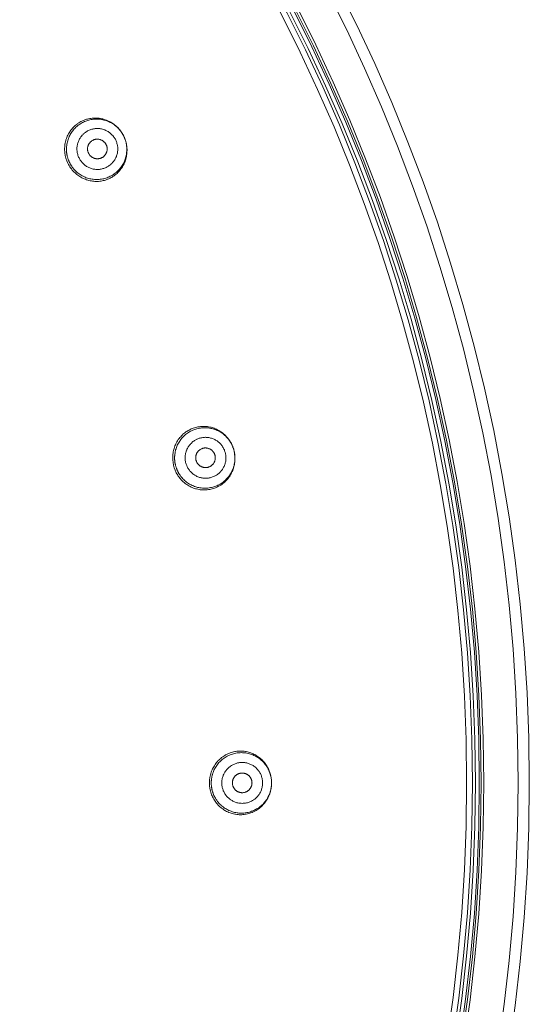
# Model space of a CAD drawing. Units: inches. Extents: x 78.4 to 172.3, y 39.6 to 135.7.
# Drawn here: x 116.4 to 122.9, y 110.6 to 123.1 of the extents above; entities that cross this region are included whole.
import ezdxf

# ---------------------------------------------------------------- set-up
doc = ezdxf.new("R2010")
doc.units = ezdxf.units.IN
doc.header["$MEASUREMENT"] = 0
doc.layers.add('Layer 1', color=7, linetype='Continuous')

msp = doc.modelspace()

# ---------------------------------------------------------------- linework, layer by layer
at = {"layer": 'Layer 1', "color": 250, "lineweight": 15, "true_color": 0x231f20}
for points in [[(117.626, 121.768), (117.614, 121.779), (117.602, 121.79), (117.593, 121.797), (117.58, 121.807), (117.567, 121.817), (117.554, 121.825), (117.54, 121.834), (117.526, 121.841), (117.511, 121.848), (117.497, 121.855), (117.487, 121.859), (117.471, 121.864), (117.456, 121.869), (117.441, 121.874), (117.425, 121.877), (117.41, 121.88), (117.394, 121.883), (117.378, 121.884), (117.368, 121.885), (117.352, 121.886), (117.336, 121.886), (117.32, 121.885), (117.305, 121.884), (117.289, 121.882), (117.274, 121.88), (117.258, 121.877), (117.243, 121.873), (117.233, 121.87), (117.218, 121.866), (117.203, 121.86), (117.189, 121.854), (117.174, 121.848), (117.161, 121.841), (117.147, 121.833), (117.133, 121.825), (117.12, 121.816), (117.112, 121.81), (117.1, 121.8), (117.088, 121.79), (117.076, 121.779), (117.065, 121.768), (117.054, 121.757), (117.044, 121.745), (117.034, 121.732), (117.025, 121.719), (117.019, 121.711), (117.011, 121.697), (117.003, 121.684), (116.995, 121.669), (116.988, 121.655), (116.982, 121.64), (116.977, 121.625), (116.971, 121.61), (116.968, 121.599), (116.964, 121.584), (116.961, 121.568), (116.958, 121.552), (116.956, 121.536), (116.955, 121.52), (116.954, 121.504), (116.953, 121.492), (116.954, 121.476), (116.955, 121.46), (116.956, 121.444)], [(117.629, 121.763), (117.618, 121.773), (117.606, 121.784), (117.594, 121.793), (117.587, 121.799), (117.574, 121.808), (117.561, 121.816), (117.547, 121.824), (117.534, 121.831), (117.52, 121.838), (117.506, 121.844), (117.491, 121.849), (117.477, 121.854), (117.468, 121.857), (117.453, 121.861), (117.438, 121.865), (117.423, 121.867), (117.408, 121.87), (117.392, 121.871), (117.377, 121.872), (117.367, 121.872), (117.352, 121.872), (117.337, 121.872), (117.321, 121.871), (117.306, 121.869), (117.291, 121.866), (117.276, 121.863), (117.261, 121.859), (117.246, 121.855), (117.237, 121.852), (117.223, 121.847), (117.208, 121.841), (117.194, 121.835), (117.181, 121.828), (117.167, 121.82), (117.154, 121.812), (117.146, 121.807), (117.133, 121.798), (117.121, 121.789), (117.11, 121.779), (117.098, 121.769), (117.087, 121.758), (117.077, 121.747), (117.066, 121.735), (117.057, 121.723), (117.051, 121.715), (117.043, 121.703), (117.034, 121.69), (117.026, 121.677), (117.019, 121.663), (117.012, 121.649), (117.006, 121.635), (117.003, 121.626), (116.998, 121.612), (116.993, 121.597), (116.989, 121.582), (116.986, 121.567), (116.983, 121.552), (116.981, 121.537), (116.979, 121.521), (116.978, 121.506), (116.978, 121.496), (116.978, 121.481), (116.978, 121.465), (116.98, 121.45)], [(117.604, 121.605), (117.599, 121.615), (117.593, 121.625), (117.587, 121.634), (117.581, 121.644), (117.574, 121.653), (117.567, 121.662), (117.559, 121.67), (117.551, 121.678), (117.543, 121.686), (117.535, 121.693), (117.526, 121.7), (117.516, 121.707), (117.507, 121.713), (117.497, 121.719), (117.497, 121.719), (117.487, 121.724), (117.477, 121.729), (117.466, 121.734), (117.456, 121.738), (117.445, 121.741), (117.434, 121.744), (117.423, 121.747), (117.412, 121.749), (117.412, 121.749), (117.4, 121.751), (117.389, 121.752), (117.378, 121.752), (117.367, 121.753), (117.355, 121.752), (117.344, 121.751), (117.333, 121.75), (117.322, 121.748), (117.311, 121.746), (117.311, 121.746), (117.3, 121.743), (117.289, 121.739), (117.278, 121.736), (117.268, 121.731), (117.257, 121.727), (117.247, 121.722), (117.238, 121.716), (117.228, 121.71), (117.219, 121.704), (117.209, 121.697), (117.209, 121.697), (117.201, 121.69), (117.192, 121.682), (117.184, 121.674), (117.177, 121.666), (117.169, 121.657), (117.162, 121.648), (117.156, 121.639), (117.15, 121.63), (117.144, 121.62), (117.144, 121.62), (117.138, 121.61), (117.133, 121.6), (117.129, 121.589), (117.125, 121.579), (117.122, 121.568), (117.119, 121.557), (117.116, 121.546), (117.114, 121.535), (117.114, 121.534), (117.112, 121.523), (117.111, 121.512), (117.111, 121.501), (117.111, 121.489), (117.111, 121.478), (117.112, 121.467), (117.113, 121.456), (117.115, 121.444), (117.118, 121.433), (117.121, 121.422), (117.124, 121.411), (117.128, 121.4), (117.132, 121.39), (117.137, 121.38)], [(117.707, 121.654), (117.704, 121.66), (117.701, 121.666), (117.698, 121.671), (117.695, 121.677), (117.692, 121.682), (117.689, 121.688), (117.685, 121.693), (117.682, 121.699), (117.678, 121.704), (117.674, 121.709), (117.671, 121.715), (117.667, 121.719), (117.663, 121.725), (117.659, 121.73), (117.655, 121.735), (117.651, 121.74), (117.646, 121.744), (117.642, 121.749), (117.638, 121.754), (117.633, 121.758), (117.629, 121.763)], [(117.137, 121.38), (117.142, 121.37), (117.147, 121.36), (117.153, 121.35), (117.16, 121.341), (117.167, 121.332), (117.174, 121.323), (117.181, 121.314), (117.189, 121.306), (117.198, 121.298), (117.206, 121.291), (117.215, 121.284), (117.224, 121.277), (117.234, 121.271), (117.244, 121.265), (117.244, 121.265), (117.254, 121.26), (117.264, 121.255), (117.274, 121.251), (117.285, 121.247), (117.296, 121.243), (117.306, 121.24), (117.318, 121.237), (117.329, 121.235), (117.329, 121.235), (117.34, 121.234), (117.351, 121.233), (117.363, 121.232), (117.374, 121.232), (117.385, 121.232), (117.396, 121.233), (117.408, 121.235), (117.419, 121.236), (117.43, 121.239), (117.43, 121.239), (117.441, 121.242), (117.452, 121.245), (117.463, 121.249), (117.473, 121.253), (117.483, 121.257), (117.493, 121.263), (117.503, 121.268), (117.513, 121.274), (117.522, 121.281), (117.531, 121.287), (117.531, 121.288), (117.54, 121.295), (117.548, 121.302), (117.557, 121.31), (117.564, 121.318), (117.572, 121.327), (117.578, 121.336), (117.585, 121.345), (117.591, 121.355), (117.597, 121.364), (117.597, 121.365), (117.602, 121.375), (117.607, 121.385), (117.612, 121.395), (117.615, 121.406), (117.619, 121.417), (117.622, 121.427), (117.625, 121.438), (117.627, 121.45), (117.627, 121.45), (117.628, 121.461), (117.629, 121.472), (117.63, 121.484), (117.63, 121.495), (117.63, 121.506), (117.629, 121.518), (117.627, 121.529), (117.625, 121.54), (117.623, 121.551), (117.62, 121.562), (117.617, 121.573), (117.613, 121.584), (117.609, 121.595), (117.604, 121.605)], [(117.258, 121.438), (117.256, 121.443), (117.254, 121.448), (117.252, 121.453), (117.25, 121.458), (117.249, 121.464), (117.248, 121.469), (117.247, 121.474), (117.246, 121.48), (117.246, 121.485), (117.246, 121.486), (117.246, 121.491), (117.246, 121.497), (117.246, 121.502), (117.246, 121.508), (117.247, 121.513), (117.248, 121.518), (117.25, 121.523), (117.251, 121.529), (117.253, 121.534), (117.255, 121.539), (117.257, 121.544), (117.259, 121.548), (117.262, 121.553), (117.264, 121.558), (117.268, 121.563), (117.271, 121.567), (117.274, 121.571), (117.278, 121.576), (117.281, 121.58), (117.285, 121.584), (117.29, 121.587), (117.294, 121.591), (117.298, 121.594), (117.302, 121.597), (117.307, 121.6), (117.311, 121.602), (117.316, 121.605), (117.321, 121.607), (117.326, 121.609), (117.331, 121.611), (117.336, 121.612), (117.341, 121.614), (117.346, 121.615), (117.352, 121.616), (117.357, 121.616), (117.363, 121.617), (117.368, 121.617), (117.374, 121.617), (117.379, 121.616), (117.385, 121.616), (117.39, 121.615), (117.396, 121.614), (117.401, 121.613), (117.406, 121.612), (117.411, 121.61), (117.416, 121.608), (117.421, 121.606), (117.426, 121.604), (117.431, 121.601), (117.435, 121.599), (117.44, 121.596), (117.444, 121.592), (117.449, 121.589), (117.453, 121.586), (117.453, 121.585), (117.457, 121.581), (117.461, 121.577), (117.465, 121.573), (117.468, 121.569), (117.471, 121.565), (117.475, 121.56), (117.477, 121.556), (117.48, 121.551), (117.482, 121.546)], [(117.743, 121.526), (117.743, 121.532), (117.742, 121.538), (117.741, 121.545), (117.74, 121.551), (117.739, 121.557), (117.737, 121.564), (117.736, 121.57), (117.735, 121.576), (117.733, 121.582), (117.732, 121.588), (117.73, 121.594), (117.728, 121.601), (117.726, 121.607), (117.724, 121.613), (117.722, 121.619), (117.72, 121.625), (117.717, 121.631), (117.715, 121.637), (117.712, 121.643), (117.71, 121.648), (117.707, 121.654)], [(116.98, 121.45), (116.98, 121.444), (116.981, 121.437), (116.982, 121.431), (116.983, 121.425), (116.984, 121.419), (116.985, 121.412), (116.987, 121.406), (116.988, 121.4), (116.99, 121.393), (116.991, 121.388), (116.993, 121.381), (116.995, 121.375), (116.997, 121.369), (116.999, 121.363), (117.001, 121.357), (117.003, 121.351), (117.006, 121.345), (117.008, 121.339), (117.011, 121.333), (117.013, 121.327), (117.016, 121.322)], [(117.109, 121.168), (117.121, 121.158), (117.134, 121.149), (117.147, 121.141), (117.161, 121.133), (117.175, 121.125), (117.188, 121.118), (117.203, 121.112), (117.218, 121.106), (117.233, 121.1), (117.248, 121.096), (117.263, 121.091), (117.278, 121.088), (117.294, 121.085), (117.309, 121.083), (117.324, 121.081), (117.339, 121.08), (117.355, 121.079), (117.37, 121.08), (117.386, 121.08), (117.401, 121.082), (117.417, 121.084), (117.432, 121.087), (117.445, 121.089), (117.46, 121.093), (117.475, 121.097), (117.49, 121.102), (117.504, 121.108), (117.518, 121.114), (117.532, 121.121), (117.546, 121.128), (117.559, 121.135), (117.572, 121.144), (117.585, 121.152), (117.597, 121.162), (117.609, 121.171), (117.621, 121.182), (117.632, 121.193), (117.641, 121.202), (117.652, 121.214), (117.662, 121.226), (117.671, 121.238), (117.68, 121.251), (117.689, 121.264), (117.696, 121.277), (117.704, 121.291), (117.711, 121.305), (117.717, 121.319), (117.722, 121.334), (117.728, 121.348), (117.732, 121.364), (117.736, 121.379), (117.74, 121.395), (117.743, 121.41), (117.745, 121.426), (117.746, 121.441), (117.747, 121.457), (117.748, 121.473), (117.748, 121.489), (117.747, 121.505), (117.745, 121.52)], [(117.128, 121.183), (117.139, 121.175), (117.152, 121.166), (117.165, 121.158), (117.178, 121.151), (117.191, 121.144), (117.205, 121.137), (117.216, 121.133), (117.23, 121.127), (117.244, 121.122), (117.259, 121.118), (117.274, 121.114), (117.289, 121.111), (117.304, 121.108), (117.318, 121.106), (117.333, 121.104), (117.348, 121.103), (117.363, 121.103), (117.378, 121.103), (117.393, 121.104), (117.408, 121.106), (117.423, 121.108), (117.438, 121.111), (117.453, 121.114), (117.465, 121.117), (117.479, 121.121), (117.494, 121.126), (117.508, 121.132), (117.521, 121.138), (117.535, 121.144), (117.548, 121.151), (117.561, 121.159), (117.574, 121.167), (117.586, 121.175), (117.598, 121.185), (117.61, 121.194), (117.621, 121.204), (117.63, 121.212), (117.641, 121.223), (117.651, 121.235), (117.661, 121.246), (117.67, 121.258), (117.679, 121.271), (117.687, 121.283), (117.695, 121.296), (117.702, 121.309), (117.708, 121.322), (117.714, 121.336), (117.72, 121.35), (117.725, 121.364), (117.729, 121.379), (117.734, 121.394), (117.737, 121.409), (117.74, 121.424), (117.742, 121.435), (117.743, 121.451), (117.744, 121.466), (117.745, 121.481), (117.745, 121.496), (117.744, 121.511), (117.743, 121.526)], [(117.482, 121.546), (117.485, 121.541), (117.487, 121.536), (117.489, 121.531), (117.49, 121.526), (117.491, 121.521), (117.493, 121.515), (117.494, 121.51), (117.494, 121.504), (117.495, 121.499), (117.495, 121.498), (117.495, 121.493), (117.495, 121.488), (117.495, 121.482), (117.494, 121.477), (117.493, 121.471), (117.492, 121.466), (117.491, 121.461), (117.49, 121.456), (117.488, 121.451), (117.486, 121.446), (117.484, 121.441), (117.482, 121.436), (117.479, 121.431), (117.476, 121.426), (117.473, 121.422), (117.47, 121.417), (117.467, 121.413), (117.463, 121.409), (117.459, 121.405), (117.455, 121.401), (117.451, 121.397), (117.447, 121.394), (117.443, 121.39), (117.438, 121.387), (117.434, 121.385), (117.429, 121.382), (117.425, 121.38), (117.42, 121.377), (117.415, 121.375), (117.41, 121.374), (117.405, 121.372), (117.399, 121.371), (117.394, 121.37), (117.389, 121.369), (117.383, 121.368), (117.378, 121.368), (117.372, 121.368), (117.367, 121.368), (117.361, 121.368), (117.356, 121.368), (117.35, 121.369), (117.345, 121.37), (117.34, 121.371), (117.334, 121.373), (117.329, 121.374), (117.324, 121.376), (117.32, 121.378), (117.315, 121.38), (117.31, 121.383), (117.305, 121.386), (117.301, 121.389), (117.296, 121.392), (117.292, 121.395), (117.288, 121.399), (117.287, 121.399), (117.283, 121.403), (117.28, 121.407), (117.276, 121.411), (117.273, 121.415), (117.269, 121.42), (117.266, 121.424), (117.263, 121.429), (117.261, 121.433), (117.258, 121.438)], [(117.016, 121.322), (117.019, 121.316), (117.022, 121.31), (117.025, 121.304), (117.028, 121.299), (117.031, 121.293), (117.034, 121.288), (117.038, 121.282), (117.041, 121.277), (117.045, 121.272), (117.048, 121.266), (117.052, 121.261), (117.056, 121.256), (117.06, 121.251), (117.064, 121.246), (117.068, 121.241), (117.072, 121.236), (117.076, 121.231), (117.08, 121.227), (117.085, 121.222), (117.089, 121.217), (117.094, 121.213)], [(119.056, 117.773), (119.048, 117.787), (119.038, 117.8), (119.031, 117.809), (119.021, 117.821), (119.01, 117.834), (118.999, 117.845), (118.987, 117.856), (118.975, 117.867), (118.963, 117.877), (118.95, 117.887), (118.941, 117.893), (118.928, 117.902), (118.914, 117.91), (118.899, 117.918), (118.885, 117.925), (118.87, 117.931), (118.856, 117.937), (118.841, 117.942), (118.831, 117.945), (118.816, 117.949), (118.8, 117.953), (118.785, 117.956), (118.769, 117.958), (118.753, 117.96), (118.738, 117.961), (118.722, 117.961), (118.706, 117.961), (118.697, 117.96), (118.681, 117.959), (118.665, 117.957), (118.649, 117.954), (118.634, 117.951), (118.619, 117.947), (118.604, 117.943), (118.589, 117.938), (118.574, 117.932), (118.565, 117.928), (118.551, 117.922), (118.537, 117.914), (118.523, 117.907), (118.509, 117.898), (118.496, 117.89), (118.484, 117.88), (118.471, 117.87), (118.459, 117.86), (118.452, 117.853), (118.44, 117.841), (118.43, 117.83), (118.42, 117.818), (118.41, 117.805), (118.4, 117.792), (118.391, 117.779), (118.383, 117.765), (118.378, 117.755), (118.37, 117.741), (118.364, 117.726), (118.357, 117.712), (118.352, 117.696), (118.347, 117.681), (118.342, 117.665), (118.339, 117.654), (118.336, 117.638), (118.334, 117.622), (118.331, 117.606)], [(119.058, 117.768), (119.049, 117.78), (119.041, 117.793), (119.031, 117.805), (119.025, 117.812), (119.014, 117.823), (119.003, 117.835), (118.992, 117.845), (118.981, 117.855), (118.969, 117.865), (118.956, 117.874), (118.943, 117.883), (118.93, 117.891), (118.922, 117.895), (118.908, 117.903), (118.894, 117.909), (118.881, 117.915), (118.866, 117.921), (118.851, 117.926), (118.837, 117.93), (118.828, 117.933), (118.812, 117.936), (118.797, 117.939), (118.782, 117.941), (118.767, 117.943), (118.751, 117.944), (118.736, 117.944), (118.721, 117.944), (118.705, 117.943), (118.696, 117.942), (118.681, 117.94), (118.666, 117.937), (118.651, 117.934), (118.635, 117.931), (118.621, 117.926), (118.606, 117.921), (118.597, 117.918), (118.583, 117.912), (118.569, 117.906), (118.555, 117.899), (118.542, 117.891), (118.529, 117.883), (118.516, 117.875), (118.504, 117.866), (118.491, 117.856), (118.484, 117.85), (118.473, 117.84), (118.462, 117.829), (118.451, 117.818), (118.441, 117.806), (118.432, 117.794), (118.422, 117.781), (118.418, 117.774), (118.409, 117.761), (118.401, 117.747), (118.394, 117.734), (118.387, 117.72), (118.381, 117.706), (118.376, 117.691), (118.371, 117.677), (118.366, 117.662), (118.364, 117.653), (118.36, 117.638), (118.358, 117.622), (118.356, 117.607)], [(118.998, 117.619), (118.996, 117.63), (118.993, 117.64), (118.989, 117.651), (118.985, 117.662), (118.985, 117.663), (118.98, 117.673), (118.975, 117.683), (118.97, 117.693), (118.963, 117.702), (118.957, 117.712), (118.951, 117.721), (118.944, 117.729), (118.936, 117.738), (118.929, 117.746), (118.921, 117.754), (118.919, 117.755), (118.911, 117.762), (118.902, 117.769), (118.893, 117.775), (118.883, 117.782), (118.874, 117.787), (118.864, 117.793), (118.854, 117.798), (118.844, 117.802), (118.843, 117.803), (118.832, 117.807), (118.821, 117.81), (118.811, 117.813), (118.8, 117.816), (118.789, 117.818), (118.778, 117.82), (118.767, 117.821), (118.756, 117.821), (118.745, 117.822), (118.743, 117.822), (118.732, 117.821), (118.721, 117.82), (118.71, 117.819), (118.699, 117.817), (118.688, 117.815), (118.677, 117.813), (118.666, 117.809), (118.656, 117.806), (118.646, 117.802), (118.635, 117.797), (118.634, 117.796), (118.624, 117.791), (118.614, 117.786), (118.604, 117.78), (118.595, 117.774), (118.586, 117.767), (118.578, 117.76), (118.57, 117.753), (118.562, 117.745), (118.554, 117.737), (118.553, 117.736), (118.546, 117.727), (118.539, 117.718), (118.532, 117.709), (118.526, 117.7), (118.52, 117.69), (118.515, 117.681), (118.51, 117.67), (118.506, 117.66), (118.505, 117.659), (118.501, 117.648), (118.498, 117.638), (118.495, 117.627), (118.492, 117.616), (118.49, 117.605), (118.488, 117.594), (118.487, 117.583), (118.487, 117.572), (118.487, 117.56), (118.487, 117.549), (118.487, 117.548), (118.488, 117.537), (118.489, 117.525), (118.491, 117.514), (118.493, 117.503)], [(119.11, 117.644), (119.109, 117.65), (119.107, 117.657), (119.105, 117.663), (119.104, 117.669), (119.102, 117.675), (119.1, 117.681), (119.098, 117.687), (119.095, 117.693), (119.093, 117.699), (119.091, 117.706), (119.088, 117.711), (119.086, 117.717), (119.083, 117.723), (119.08, 117.728), (119.077, 117.734), (119.074, 117.74), (119.072, 117.746), (119.068, 117.751), (119.065, 117.757), (119.062, 117.762), (119.058, 117.768)], [(118.356, 117.607), (118.355, 117.601), (118.354, 117.595), (118.354, 117.588), (118.353, 117.582), (118.353, 117.575), (118.353, 117.569), (118.353, 117.562), (118.353, 117.556), (118.353, 117.549), (118.353, 117.544), (118.353, 117.537), (118.354, 117.531), (118.354, 117.524), (118.355, 117.518), (118.356, 117.511), (118.356, 117.505), (118.357, 117.499), (118.358, 117.492), (118.36, 117.486), (118.361, 117.48), (118.362, 117.474)], [(118.493, 117.503), (118.496, 117.493), (118.499, 117.482), (118.502, 117.471), (118.507, 117.461), (118.507, 117.46), (118.512, 117.449), (118.517, 117.439), (118.522, 117.43), (118.528, 117.42), (118.534, 117.411), (118.541, 117.402), (118.548, 117.393), (118.555, 117.385), (118.563, 117.377), (118.571, 117.369), (118.572, 117.368), (118.581, 117.361), (118.59, 117.353), (118.599, 117.347), (118.608, 117.341), (118.617, 117.335), (118.627, 117.33), (118.637, 117.325), (118.648, 117.32), (118.649, 117.32), (118.66, 117.316), (118.67, 117.312), (118.681, 117.309), (118.692, 117.307), (118.703, 117.305), (118.713, 117.303), (118.725, 117.302), (118.736, 117.301), (118.747, 117.301), (118.748, 117.301), (118.759, 117.301), (118.771, 117.302), (118.782, 117.303), (118.793, 117.305), (118.804, 117.307), (118.815, 117.31), (118.825, 117.313), (118.836, 117.317), (118.846, 117.321), (118.857, 117.326), (118.858, 117.326), (118.868, 117.331), (118.878, 117.337), (118.887, 117.342), (118.896, 117.349), (118.905, 117.355), (118.914, 117.362), (118.922, 117.37), (118.93, 117.378), (118.938, 117.386), (118.939, 117.387), (118.946, 117.395), (118.953, 117.404), (118.96, 117.413), (118.965, 117.423), (118.972, 117.432), (118.976, 117.442), (118.982, 117.452), (118.986, 117.462), (118.987, 117.464), (118.991, 117.474), (118.994, 117.485), (118.997, 117.496), (119, 117.506), (119.002, 117.517), (119.003, 117.528), (119.005, 117.54), (119.005, 117.551), (119.005, 117.562), (119.005, 117.573), (119.005, 117.575), (119.004, 117.586), (119.003, 117.597), (119.001, 117.608), (118.998, 117.619)], [(118.624, 117.533), (118.623, 117.539), (118.622, 117.544), (118.622, 117.549), (118.622, 117.555), (118.621, 117.56), (118.622, 117.566), (118.622, 117.566), (118.622, 117.572), (118.622, 117.577), (118.623, 117.582), (118.623, 117.584), (118.624, 117.589), (118.626, 117.594), (118.627, 117.599), (118.628, 117.604), (118.631, 117.609), (118.633, 117.614), (118.635, 117.619), (118.637, 117.623), (118.64, 117.628), (118.643, 117.632), (118.646, 117.636), (118.65, 117.641), (118.653, 117.645), (118.657, 117.649), (118.661, 117.653), (118.665, 117.656), (118.666, 117.657), (118.67, 117.66), (118.675, 117.664), (118.679, 117.667), (118.684, 117.669), (118.688, 117.672), (118.693, 117.675), (118.698, 117.677), (118.703, 117.679), (118.708, 117.68), (118.713, 117.682), (118.718, 117.683), (118.723, 117.684), (118.728, 117.685), (118.733, 117.686), (118.739, 117.686), (118.744, 117.686), (118.749, 117.686), (118.755, 117.686), (118.76, 117.685), (118.766, 117.684), (118.771, 117.683), (118.777, 117.682), (118.777, 117.682), (118.783, 117.68), (118.788, 117.679), (118.793, 117.677), (118.798, 117.675), (118.803, 117.672), (118.808, 117.67), (118.812, 117.667), (118.817, 117.664), (118.821, 117.661), (118.825, 117.658), (118.829, 117.654), (118.832, 117.651), (118.837, 117.647), (118.84, 117.643), (118.843, 117.639), (118.847, 117.635), (118.848, 117.634), (118.85, 117.629), (118.853, 117.624), (118.856, 117.62), (118.856, 117.619), (118.859, 117.614), (118.861, 117.609), (118.863, 117.604), (118.864, 117.599), (118.866, 117.594), (118.867, 117.589)], [(118.867, 117.589), (118.868, 117.584), (118.869, 117.578), (118.87, 117.573), (118.87, 117.568), (118.87, 117.562), (118.87, 117.557), (118.87, 117.556), (118.87, 117.551), (118.87, 117.546), (118.869, 117.54), (118.868, 117.539), (118.868, 117.534), (118.866, 117.528), (118.865, 117.523), (118.863, 117.518), (118.861, 117.513), (118.859, 117.508), (118.857, 117.504), (118.854, 117.499), (118.851, 117.495), (118.848, 117.49), (118.846, 117.486), (118.842, 117.482), (118.839, 117.478), (118.835, 117.474), (118.831, 117.47), (118.827, 117.466), (118.826, 117.466), (118.821, 117.462), (118.817, 117.459), (118.812, 117.456), (118.808, 117.453), (118.803, 117.45), (118.798, 117.448), (118.794, 117.446), (118.788, 117.444), (118.784, 117.442), (118.779, 117.441), (118.774, 117.439), (118.768, 117.438), (118.764, 117.438), (118.758, 117.437), (118.753, 117.436), (118.748, 117.436), (118.742, 117.436), (118.737, 117.437), (118.731, 117.437), (118.726, 117.438), (118.721, 117.439), (118.715, 117.44), (118.714, 117.441), (118.709, 117.442), (118.704, 117.444), (118.699, 117.446), (118.694, 117.448), (118.689, 117.45), (118.684, 117.453), (118.679, 117.455), (118.675, 117.458), (118.671, 117.461), (118.667, 117.465), (118.663, 117.468), (118.659, 117.472), (118.655, 117.476), (118.652, 117.48), (118.648, 117.484), (118.645, 117.488), (118.644, 117.489), (118.641, 117.494), (118.638, 117.498), (118.636, 117.503), (118.635, 117.503), (118.633, 117.508), (118.631, 117.513), (118.629, 117.518), (118.627, 117.523), (118.626, 117.528), (118.624, 117.533)], [(119.117, 117.511), (119.118, 117.517), (119.118, 117.523), (119.118, 117.53), (119.119, 117.536), (119.119, 117.543), (119.12, 117.549), (119.12, 117.556), (119.12, 117.562), (119.12, 117.569), (119.119, 117.574), (119.119, 117.581), (119.118, 117.587), (119.118, 117.594), (119.117, 117.6), (119.117, 117.607), (119.116, 117.613), (119.115, 117.619), (119.114, 117.626), (119.113, 117.632), (119.111, 117.638), (119.11, 117.644)], [(118.362, 117.474), (118.364, 117.467), (118.365, 117.461), (118.367, 117.455), (118.369, 117.449), (118.371, 117.443), (118.373, 117.437), (118.375, 117.431), (118.377, 117.425), (118.379, 117.419), (118.382, 117.413), (118.384, 117.407), (118.387, 117.401), (118.389, 117.395), (118.392, 117.39), (118.395, 117.384), (118.398, 117.378), (118.401, 117.372), (118.404, 117.367), (118.407, 117.361), (118.411, 117.356), (118.414, 117.35)], [(118.392, 117.341), (118.4, 117.327), (118.41, 117.314), (118.42, 117.301), (118.427, 117.292), (118.438, 117.28), (118.449, 117.268), (118.461, 117.257), (118.473, 117.246), (118.486, 117.236), (118.499, 117.227), (118.507, 117.22), (118.521, 117.212), (118.535, 117.203), (118.549, 117.196), (118.563, 117.189), (118.578, 117.182), (118.593, 117.176), (118.608, 117.171), (118.617, 117.168), (118.633, 117.164), (118.648, 117.16), (118.664, 117.157), (118.679, 117.155), (118.695, 117.153), (118.71, 117.152), (118.726, 117.152), (118.742, 117.152), (118.752, 117.152), (118.768, 117.154), (118.784, 117.156), (118.799, 117.158), (118.815, 117.161), (118.83, 117.165), (118.845, 117.169), (118.86, 117.175), (118.874, 117.18), (118.883, 117.184), (118.898, 117.191), (118.912, 117.198), (118.925, 117.206), (118.939, 117.214), (118.952, 117.223), (118.965, 117.232), (118.977, 117.242), (118.99, 117.253), (118.996, 117.259), (119.008, 117.271), (119.018, 117.282), (119.029, 117.294), (119.039, 117.307), (119.048, 117.32), (119.057, 117.333), (119.065, 117.347), (119.071, 117.356), (119.078, 117.371), (119.085, 117.385), (119.092, 117.4), (119.097, 117.415), (119.102, 117.431), (119.107, 117.446), (119.11, 117.462), (119.113, 117.473), (119.116, 117.489), (119.118, 117.505)], [(118.414, 117.35), (118.422, 117.338), (118.432, 117.325), (118.441, 117.313), (118.447, 117.306), (118.458, 117.295), (118.469, 117.284), (118.48, 117.273), (118.491, 117.263), (118.504, 117.253), (118.516, 117.244), (118.529, 117.235), (118.542, 117.227), (118.55, 117.223), (118.564, 117.215), (118.578, 117.209), (118.592, 117.203), (118.606, 117.197), (118.621, 117.192), (118.636, 117.188), (118.644, 117.185), (118.66, 117.182), (118.675, 117.179), (118.69, 117.177), (118.706, 117.175), (118.721, 117.174), (118.736, 117.174), (118.752, 117.174), (118.767, 117.175), (118.776, 117.176), (118.792, 117.178), (118.807, 117.181), (118.822, 117.184), (118.837, 117.187), (118.852, 117.192), (118.866, 117.197), (118.875, 117.2), (118.889, 117.206), (118.903, 117.212), (118.917, 117.219), (118.93, 117.227), (118.943, 117.235), (118.956, 117.243), (118.969, 117.253), (118.981, 117.262), (118.987, 117.268), (118.999, 117.278), (119.01, 117.289), (119.021, 117.301), (119.031, 117.312), (119.041, 117.324), (119.049, 117.337), (119.055, 117.344), (119.063, 117.357), (119.071, 117.371), (119.078, 117.384), (119.085, 117.398), (119.091, 117.412), (119.096, 117.427), (119.102, 117.441), (119.106, 117.456), (119.108, 117.465), (119.111, 117.48), (119.115, 117.496), (119.117, 117.511)], [(119.562, 113.56), (119.557, 113.575), (119.55, 113.59), (119.545, 113.601), (119.538, 113.616), (119.53, 113.63), (119.522, 113.644), (119.513, 113.657), (119.504, 113.67), (119.494, 113.683), (119.484, 113.695), (119.476, 113.703), (119.464, 113.715), (119.453, 113.726), (119.441, 113.736), (119.428, 113.746), (119.416, 113.755), (119.403, 113.764), (119.39, 113.773), (119.38, 113.778), (119.366, 113.786), (119.352, 113.793), (119.337, 113.799), (119.323, 113.804), (119.308, 113.809), (119.293, 113.814), (119.278, 113.818), (119.263, 113.821), (119.252, 113.823), (119.237, 113.825), (119.221, 113.827), (119.206, 113.828), (119.19, 113.828), (119.174, 113.828), (119.159, 113.827), (119.143, 113.825), (119.128, 113.823), (119.117, 113.821), (119.102, 113.818), (119.087, 113.814), (119.072, 113.809), (119.057, 113.804), (119.043, 113.798), (119.028, 113.792), (119.014, 113.785), (119, 113.778), (118.99, 113.772), (118.977, 113.764), (118.964, 113.755), (118.951, 113.745), (118.939, 113.735), (118.927, 113.725), (118.915, 113.714), (118.904, 113.703), (118.897, 113.694), (118.886, 113.681), (118.876, 113.669), (118.867, 113.656), (118.858, 113.642), (118.85, 113.629), (118.842, 113.615), (118.835, 113.6), (118.83, 113.589), (118.823, 113.574), (118.818, 113.559)], [(119.563, 113.555), (119.557, 113.569), (119.551, 113.583), (119.544, 113.597), (119.539, 113.606), (119.532, 113.619), (119.524, 113.632), (119.515, 113.645), (119.506, 113.657), (119.497, 113.669), (119.487, 113.681), (119.477, 113.692), (119.466, 113.703), (119.458, 113.71), (119.446, 113.72), (119.435, 113.729), (119.422, 113.738), (119.409, 113.747), (119.396, 113.755), (119.383, 113.762), (119.374, 113.767), (119.36, 113.773), (119.346, 113.78), (119.332, 113.785), (119.318, 113.79), (119.303, 113.794), (119.288, 113.798), (119.273, 113.801), (119.258, 113.804), (119.248, 113.805), (119.233, 113.807), (119.218, 113.807), (119.202, 113.808), (119.187, 113.807), (119.171, 113.807), (119.156, 113.805), (119.146, 113.804), (119.131, 113.801), (119.116, 113.798), (119.101, 113.794), (119.087, 113.79), (119.072, 113.785), (119.058, 113.78), (119.044, 113.773), (119.03, 113.767), (119.021, 113.762), (119.008, 113.755), (118.995, 113.747), (118.982, 113.738), (118.97, 113.729), (118.958, 113.72), (118.946, 113.71), (118.939, 113.703), (118.928, 113.692), (118.917, 113.681), (118.908, 113.669), (118.898, 113.657), (118.889, 113.645), (118.88, 113.632), (118.872, 113.619), (118.865, 113.606), (118.86, 113.597), (118.853, 113.583), (118.847, 113.569), (118.842, 113.555)], [(119.472, 113.423), (119.471, 113.434), (119.47, 113.445), (119.469, 113.456), (119.468, 113.467), (119.467, 113.47), (119.465, 113.48), (119.462, 113.491), (119.459, 113.502), (119.456, 113.512), (119.452, 113.523), (119.448, 113.533), (119.443, 113.542), (119.437, 113.552), (119.432, 113.561), (119.426, 113.571), (119.424, 113.573), (119.417, 113.582), (119.411, 113.591), (119.403, 113.599), (119.395, 113.607), (119.388, 113.615), (119.38, 113.622), (119.371, 113.629), (119.362, 113.635), (119.36, 113.637), (119.35, 113.643), (119.341, 113.649), (119.331, 113.654), (119.322, 113.659), (119.311, 113.663), (119.301, 113.667), (119.291, 113.671), (119.28, 113.674), (119.27, 113.677), (119.267, 113.678), (119.256, 113.68), (119.245, 113.681), (119.234, 113.682), (119.223, 113.683), (119.212, 113.683), (119.201, 113.683), (119.19, 113.682), (119.179, 113.681), (119.169, 113.68), (119.158, 113.678), (119.154, 113.677), (119.144, 113.674), (119.134, 113.671), (119.123, 113.667), (119.113, 113.663), (119.103, 113.659), (119.093, 113.654), (119.083, 113.649), (119.074, 113.643), (119.065, 113.637), (119.062, 113.635), (119.053, 113.629), (119.045, 113.622), (119.036, 113.615), (119.029, 113.607), (119.021, 113.599), (119.014, 113.591), (119.007, 113.582), (119.001, 113.573), (118.998, 113.571), (118.992, 113.561), (118.987, 113.552), (118.982, 113.542), (118.977, 113.533), (118.972, 113.523), (118.968, 113.512), (118.965, 113.502), (118.962, 113.491), (118.959, 113.48), (118.957, 113.47), (118.956, 113.467), (118.955, 113.456), (118.954, 113.445), (118.953, 113.434), (118.953, 113.423)], [(118.842, 113.555), (118.84, 113.548), (118.838, 113.542), (118.836, 113.536), (118.834, 113.53), (118.832, 113.524), (118.83, 113.518), (118.829, 113.511), (118.828, 113.505), (118.826, 113.499), (118.825, 113.493), (118.824, 113.487), (118.823, 113.48), (118.822, 113.474), (118.821, 113.467), (118.821, 113.461), (118.82, 113.455), (118.819, 113.448), (118.819, 113.442), (118.819, 113.436), (118.819, 113.429), (118.819, 113.423)], [(119.586, 113.423), (119.586, 113.429), (119.586, 113.436), (119.585, 113.442), (119.585, 113.448), (119.584, 113.455), (119.583, 113.461), (119.583, 113.467), (119.582, 113.474), (119.581, 113.48), (119.58, 113.487), (119.579, 113.493), (119.578, 113.499), (119.577, 113.505), (119.575, 113.511), (119.574, 113.518), (119.572, 113.524), (119.57, 113.53), (119.569, 113.536), (119.567, 113.542), (119.565, 113.548), (119.563, 113.555)], [(119.087, 113.423), (119.088, 113.428), (119.088, 113.433), (119.089, 113.438), (119.089, 113.444), (119.09, 113.449), (119.092, 113.454), (119.092, 113.456), (119.094, 113.461), (119.095, 113.466), (119.097, 113.47), (119.098, 113.473), (119.1, 113.477), (119.103, 113.482), (119.105, 113.487), (119.108, 113.491), (119.111, 113.495), (119.114, 113.5), (119.117, 113.504), (119.12, 113.508), (119.124, 113.511), (119.128, 113.515), (119.131, 113.518), (119.136, 113.521), (119.14, 113.525), (119.145, 113.528), (119.149, 113.53), (119.154, 113.533), (119.156, 113.534), (119.161, 113.537), (119.166, 113.539), (119.171, 113.541), (119.176, 113.542), (119.181, 113.544), (119.187, 113.545), (119.192, 113.546), (119.197, 113.547), (119.202, 113.547), (119.207, 113.548), (119.212, 113.548), (119.217, 113.548), (119.222, 113.547), (119.227, 113.547), (119.233, 113.546), (119.238, 113.545), (119.243, 113.544), (119.248, 113.542), (119.253, 113.541), (119.258, 113.539), (119.263, 113.537), (119.268, 113.534), (119.271, 113.533), (119.275, 113.53), (119.28, 113.528), (119.284, 113.525), (119.289, 113.521), (119.293, 113.518), (119.296, 113.515), (119.3, 113.511), (119.304, 113.508), (119.307, 113.504), (119.311, 113.5), (119.313, 113.495), (119.316, 113.491), (119.319, 113.487), (119.322, 113.482), (119.324, 113.477), (119.326, 113.473), (119.327, 113.47), (119.329, 113.466), (119.331, 113.461), (119.332, 113.456), (119.333, 113.454), (119.334, 113.449), (119.335, 113.444), (119.335, 113.438), (119.336, 113.433), (119.336, 113.428), (119.337, 113.423)], [(118.819, 113.423), (118.819, 113.416), (118.819, 113.41), (118.819, 113.404), (118.819, 113.397), (118.82, 113.391), (118.821, 113.385), (118.821, 113.378), (118.822, 113.372), (118.823, 113.365), (118.824, 113.359), (118.825, 113.353), (118.826, 113.347), (118.828, 113.34), (118.829, 113.334), (118.83, 113.328), (118.832, 113.322), (118.834, 113.315), (118.836, 113.309), (118.838, 113.303), (118.84, 113.297), (118.842, 113.291)], [(118.953, 113.423), (118.953, 113.412), (118.954, 113.401), (118.955, 113.39), (118.956, 113.379), (118.957, 113.376), (118.959, 113.365), (118.962, 113.354), (118.965, 113.344), (118.968, 113.333), (118.972, 113.323), (118.977, 113.313), (118.982, 113.303), (118.987, 113.294), (118.992, 113.284), (118.998, 113.275), (119.001, 113.272), (119.007, 113.263), (119.014, 113.255), (119.021, 113.247), (119.029, 113.239), (119.036, 113.231), (119.045, 113.224), (119.053, 113.217), (119.062, 113.21), (119.065, 113.208), (119.074, 113.202), (119.083, 113.197), (119.093, 113.191), (119.103, 113.187), (119.113, 113.182), (119.123, 113.178), (119.134, 113.175), (119.144, 113.171), (119.154, 113.169), (119.158, 113.168), (119.169, 113.166), (119.179, 113.164), (119.19, 113.163), (119.201, 113.163), (119.212, 113.162), (119.223, 113.163), (119.234, 113.163), (119.245, 113.164), (119.256, 113.166), (119.267, 113.168), (119.27, 113.169), (119.28, 113.171), (119.291, 113.175), (119.301, 113.178), (119.311, 113.182), (119.322, 113.187), (119.331, 113.191), (119.341, 113.197), (119.35, 113.202), (119.36, 113.208), (119.362, 113.21), (119.371, 113.217), (119.38, 113.224), (119.388, 113.231), (119.395, 113.239), (119.403, 113.247), (119.411, 113.255), (119.417, 113.263), (119.424, 113.272), (119.426, 113.275), (119.432, 113.284), (119.437, 113.294), (119.443, 113.303), (119.448, 113.313), (119.452, 113.323), (119.456, 113.333), (119.459, 113.344), (119.462, 113.354), (119.465, 113.365), (119.467, 113.376), (119.468, 113.379), (119.469, 113.39), (119.47, 113.401), (119.471, 113.412), (119.472, 113.423)], [(119.337, 113.423), (119.336, 113.418), (119.336, 113.412), (119.335, 113.407), (119.335, 113.402), (119.334, 113.397), (119.333, 113.391), (119.332, 113.39), (119.331, 113.385), (119.329, 113.38), (119.327, 113.375), (119.326, 113.373), (119.324, 113.368), (119.322, 113.364), (119.319, 113.359), (119.316, 113.354), (119.313, 113.35), (119.311, 113.346), (119.307, 113.342), (119.304, 113.338), (119.3, 113.334), (119.296, 113.331), (119.293, 113.328), (119.289, 113.324), (119.284, 113.321), (119.28, 113.318), (119.275, 113.315), (119.271, 113.313), (119.268, 113.311), (119.263, 113.309), (119.258, 113.307), (119.253, 113.305), (119.248, 113.303), (119.243, 113.302), (119.238, 113.301), (119.233, 113.3), (119.227, 113.299), (119.222, 113.298), (119.217, 113.298), (119.212, 113.298), (119.207, 113.298), (119.202, 113.298), (119.197, 113.299), (119.192, 113.3), (119.187, 113.301), (119.181, 113.302), (119.176, 113.303), (119.171, 113.305), (119.166, 113.307), (119.161, 113.309), (119.156, 113.311), (119.154, 113.313), (119.149, 113.315), (119.145, 113.318), (119.14, 113.321), (119.136, 113.324), (119.131, 113.328), (119.128, 113.331), (119.124, 113.334), (119.12, 113.338), (119.117, 113.342), (119.114, 113.346), (119.111, 113.35), (119.108, 113.354), (119.105, 113.359), (119.103, 113.364), (119.1, 113.368), (119.098, 113.373), (119.097, 113.375), (119.095, 113.38), (119.094, 113.385), (119.092, 113.39), (119.092, 113.391), (119.09, 113.397), (119.089, 113.402), (119.089, 113.407), (119.088, 113.412), (119.088, 113.418), (119.087, 113.423)], [(119.563, 113.291), (119.565, 113.297), (119.567, 113.303), (119.569, 113.309), (119.57, 113.315), (119.572, 113.322), (119.574, 113.328), (119.575, 113.334), (119.577, 113.34), (119.578, 113.347), (119.579, 113.353), (119.58, 113.359), (119.581, 113.365), (119.582, 113.372), (119.583, 113.378), (119.583, 113.385), (119.584, 113.391), (119.585, 113.397), (119.585, 113.404), (119.586, 113.41), (119.586, 113.416), (119.586, 113.423)], [(118.818, 113.287), (118.823, 113.272), (118.83, 113.257), (118.835, 113.245), (118.842, 113.231), (118.85, 113.217), (118.858, 113.203), (118.867, 113.19), (118.877, 113.177), (118.886, 113.164), (118.897, 113.152), (118.904, 113.143), (118.915, 113.131), (118.927, 113.12), (118.939, 113.11), (118.951, 113.1), (118.964, 113.091), (118.977, 113.082), (118.99, 113.073), (119, 113.068), (119.014, 113.06), (119.028, 113.053), (119.043, 113.047), (119.057, 113.041), (119.072, 113.036), (119.087, 113.032), (119.102, 113.028), (119.117, 113.025), (119.128, 113.023), (119.143, 113.021), (119.159, 113.019), (119.175, 113.018), (119.19, 113.018), (119.206, 113.018), (119.221, 113.019), (119.237, 113.02), (119.252, 113.023), (119.263, 113.025), (119.278, 113.028), (119.293, 113.032), (119.308, 113.036), (119.323, 113.041), (119.337, 113.047), (119.352, 113.053), (119.366, 113.06), (119.38, 113.067), (119.39, 113.073), (119.403, 113.081), (119.416, 113.09), (119.429, 113.099), (119.441, 113.109), (119.453, 113.12), (119.464, 113.131), (119.476, 113.142), (119.484, 113.151), (119.494, 113.163), (119.504, 113.176), (119.513, 113.189), (119.522, 113.202), (119.53, 113.216), (119.538, 113.23), (119.545, 113.244), (119.55, 113.256), (119.557, 113.271), (119.562, 113.285)], [(118.842, 113.291), (118.847, 113.277), (118.853, 113.263), (118.86, 113.249), (118.865, 113.24), (118.872, 113.227), (118.88, 113.213), (118.889, 113.201), (118.898, 113.188), (118.908, 113.176), (118.917, 113.165), (118.928, 113.154), (118.939, 113.143), (118.946, 113.136), (118.958, 113.126), (118.97, 113.117), (118.982, 113.107), (118.995, 113.099), (119.008, 113.091), (119.021, 113.083), (119.03, 113.079), (119.044, 113.072), (119.058, 113.066), (119.072, 113.061), (119.087, 113.056), (119.101, 113.051), (119.116, 113.048), (119.131, 113.045), (119.146, 113.042), (119.156, 113.041), (119.171, 113.039), (119.187, 113.038), (119.202, 113.038), (119.218, 113.038), (119.233, 113.039), (119.248, 113.041), (119.258, 113.042), (119.273, 113.045), (119.288, 113.048), (119.303, 113.051), (119.318, 113.056), (119.332, 113.061), (119.346, 113.066), (119.36, 113.072), (119.374, 113.079), (119.383, 113.083), (119.396, 113.091), (119.409, 113.099), (119.422, 113.107), (119.435, 113.117), (119.446, 113.126), (119.458, 113.136), (119.466, 113.143), (119.477, 113.154), (119.487, 113.165), (119.497, 113.176), (119.506, 113.188), (119.515, 113.201), (119.524, 113.213), (119.532, 113.227), (119.539, 113.24), (119.544, 113.249), (119.551, 113.263), (119.557, 113.277), (119.563, 113.291)]]:
    msp.add_lwpolyline(points, dxfattribs=at)
for points in [[(122.863, 113.423), (122.863, 125.71), (112.902, 135.671), (100.614, 135.671), (88.326, 135.671), (78.365, 125.71), (78.365, 113.423), (78.365, 101.135), (88.326, 91.174), (100.614, 91.174), (112.902, 91.174), (122.863, 101.135), (122.863, 113.423)], [(122.721, 113.423), (122.721, 125.632), (112.823, 135.529), (100.614, 135.529), (88.405, 135.529), (78.507, 125.632), (78.507, 113.423), (78.507, 101.214), (88.405, 91.316), (100.614, 91.316), (112.823, 91.316), (122.721, 101.214), (122.721, 113.423)], [(122.284, 113.423), (122.284, 125.391), (112.582, 135.093), (100.614, 135.093), (88.646, 135.093), (78.944, 125.391), (78.944, 113.423), (78.944, 101.455), (88.646, 91.753), (100.614, 91.753), (112.582, 91.753), (122.284, 101.455), (122.284, 113.423)], [(122.251, 113.423), (122.251, 125.373), (112.564, 135.06), (100.614, 135.06), (88.664, 135.06), (78.977, 125.373), (78.977, 113.423), (78.977, 101.473), (88.664, 91.785), (100.614, 91.785), (112.564, 91.785), (122.251, 101.473), (122.251, 113.423)], [(122.227, 113.423), (122.227, 125.359), (112.55, 135.035), (100.614, 135.035), (88.678, 135.035), (79.001, 125.359), (79.001, 113.423), (79.001, 101.486), (88.678, 91.81), (100.614, 91.81), (112.55, 91.81), (122.227, 101.486), (122.227, 113.423)], [(122.177, 113.423), (122.177, 125.331), (112.523, 134.985), (100.614, 134.985), (88.705, 134.985), (79.052, 125.331), (79.052, 113.423), (79.052, 101.514), (88.705, 91.86), (100.614, 91.86), (112.523, 91.86), (122.177, 101.514), (122.177, 113.423)], [(122.139, 113.423), (122.139, 125.311), (112.502, 134.948), (100.614, 134.948), (88.726, 134.948), (79.089, 125.311), (79.089, 113.423), (79.089, 101.535), (88.726, 91.898), (100.614, 91.898), (112.502, 91.898), (122.139, 101.535), (122.139, 113.423)], [(122.066, 113.423), (122.066, 125.27), (112.462, 134.875), (100.614, 134.875), (88.766, 134.875), (79.162, 125.27), (79.162, 113.423), (79.162, 101.575), (88.766, 91.971), (100.614, 91.971), (112.462, 91.971), (122.066, 101.575), (122.066, 113.423)]]:
    msp.add_open_spline(points, degree=3, knots=[0, 0, 0, 0, 1, 1, 1, 2, 2, 2, 3, 3, 3, 4, 4, 4, 4], dxfattribs=at)
for points in [[(117.707, 121.654), (117.687, 121.696), (117.659, 121.735), (117.626, 121.768)], [(117.745, 121.52), (117.74, 121.567), (117.727, 121.612), (117.707, 121.654)], [(116.956, 121.444), (116.961, 121.398), (116.974, 121.353), (116.994, 121.311)], [(116.994, 121.311), (117.015, 121.27), (117.042, 121.231), (117.074, 121.199)], [(117.094, 121.213), (117.105, 121.202), (117.116, 121.193), (117.128, 121.183)], [(117.074, 121.199), (117.085, 121.188), (117.097, 121.177), (117.109, 121.168)], [(119.11, 117.644), (119.1, 117.69), (119.082, 117.733), (119.056, 117.773)], [(118.331, 117.606), (118.326, 117.56), (118.329, 117.514), (118.339, 117.468)], [(119.11, 117.644), (119.12, 117.599), (119.123, 117.552), (119.118, 117.505)], [(118.339, 117.468), (118.349, 117.423), (118.367, 117.38), (118.392, 117.341)], [(118.818, 113.559), (118.803, 113.515), (118.795, 113.469), (118.795, 113.423)], [(119.586, 113.423), (119.586, 113.47), (119.578, 113.516), (119.562, 113.56)], [(118.795, 113.423), (118.795, 113.376), (118.803, 113.33), (118.818, 113.287)], [(119.562, 113.285), (119.578, 113.33), (119.586, 113.376), (119.586, 113.423)]]:
    msp.add_open_spline(points, degree=3, dxfattribs=at)

doc.saveas('drawing.dxf')
